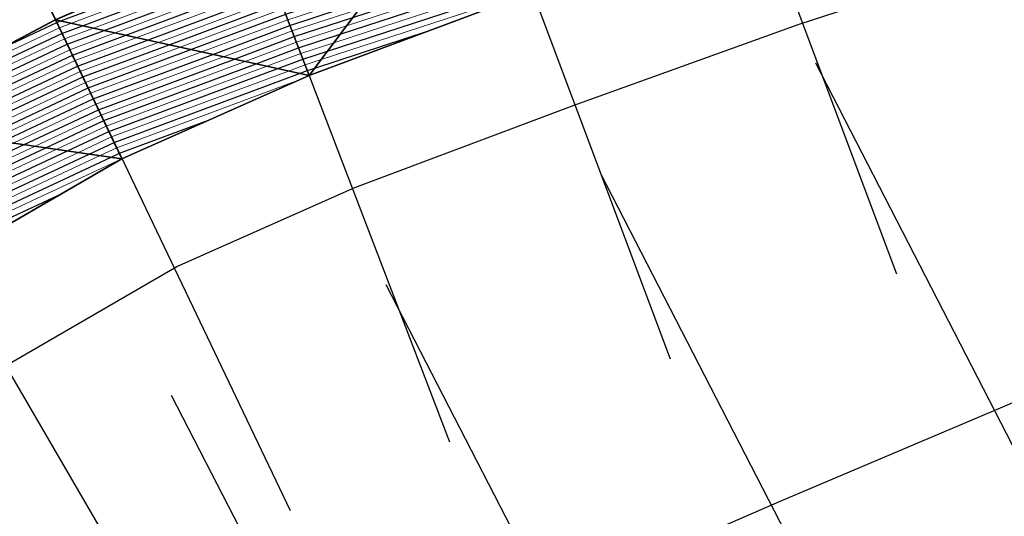
# Model space of a CAD drawing. Units: metres. Extents: x -4 to 480544, y -4 to 4122581.
# Drawn here: x 479520 to 479561, y 4121627 to 4121648 of the extents above; entities that cross this region are included whole.
import ezdxf

# ---------------------------------------------------------------- set-up
doc = ezdxf.new("R2010")
doc.units = ezdxf.units.M
doc.header["$LTSCALE"] = 5
for name, pattern in [('ACAD_ISO10W100', [18, 12, -3, 0, -3]), ('CENTER2', [1.125, 0.75, -0.125, 0.125, -0.125]), ('HIDDEN', [0.375, 0.25, -0.125])]:
    doc.linetypes.add(name, pattern=pattern)
for name, color, linetype in [('C-ROAD-CNTR', 1, 'CENTER2'), ('C-ROAD-SAMP', 7, 'HIDDEN'), ('C-ROAD-STAN-MAJR', 7, 'Continuous'), ('C-TINN-BNDY', 2, 'Continuous'), ('C-TINN-VIEW', 252, 'Continuous'), ('C-TOPO-FEAT', 94, 'Continuous'), ('C-TOPO-MAJR-N', 3, 'Continuous'), ('C-TOPO-MINR-N', 6, 'Continuous'), ('F-SC-DATUM', 2, 'Continuous'), ('YENI_POLYLINE', 7, 'Continuous')]:
    doc.layers.add(name, color=color, linetype=linetype)
doc.styles.get("Standard").update_dxf_attribs({"font": 'arial.ttf'})

msp = doc.modelspace()

# ---------------------------------------------------------------- linework, layer by layer
at = {"layer": 'C-ROAD-CNTR', "color": 1, "linetype": 'ACAD_ISO10W100', "lineweight": -3, "ltscale": 0.1, "flags": 128}
msp.add_lwpolyline([(479526.083, 4121288.289), (479487.855, 4121403.432, -0.339632), (479512.017, 4121473.002), (479658.966, 4121569.638, -0.008895), (479664.98, 4121573.441), (479728.411, 4121611.994), (479730.374, 4121613.189), (479732.335, 4121614.388), (479734.29, 4121615.597), (479736.237, 4121616.82), (479738.171, 4121618.062), (479740.09, 4121619.327), (479741.991, 4121620.619), (479743.87, 4121621.944), (479745.722, 4121623.305), (479747.545, 4121624.705), (479749.333, 4121626.15), (479751.082, 4121627.641), (479752.787, 4121629.182), (479754.443, 4121630.776), (479756.045, 4121632.425), (479757.585, 4121634.131), (479759.058, 4121635.895), (479760.458, 4121637.719), (479761.777, 4121639.601), (479763.008, 4121641.542), (479764.144, 4121643.54), (479765.178, 4121645.593), (479766.101, 4121647.698), (479766.905, 4121649.85), (479767.584, 4121652.046), (479768.128, 4121654.279), (479768.532, 4121656.542), (479768.787, 4121658.826), (479768.887, 4121661.122), (479768.827, 4121663.419), (479768.6, 4121665.706, 0.260557), (479750.571, 4121689.637), (479748.951, 4121690.297), (479747.297, 4121690.867), (479745.615, 4121691.349), (479743.911, 4121691.743), (479742.189, 4121692.052), (479740.454, 4121692.278), (479738.711, 4121692.425), (479736.963, 4121692.494), (479735.213, 4121692.49), (479733.465, 4121692.414), (479731.722, 4121692.272), (479729.984, 4121692.065), (479728.255, 4121691.798), (479726.536, 4121691.474), (479724.828, 4121691.096), (479723.132, 4121690.668), (479721.448, 4121690.193), (479719.776, 4121689.676), (479718.118, 4121689.118), (479716.472, 4121688.524), (479714.839, 4121687.897), (479713.217, 4121687.24), (479711.607, 4121686.556), (479710.007, 4121685.849), (479708.416, 4121685.121), (479706.833, 4121684.376), (479705.257, 4121683.616), (479703.687, 4121682.844), (479702.121, 4121682.064), (479700.558, 4121681.278), (479698.996, 4121680.49), (479598.81, 4121629.851), (479523.045, 4121590.809), (479521.893, 4121590.216), (479520.741, 4121589.624), (479519.586, 4121589.037), (479518.429, 4121588.455), (479517.268, 4121587.881), (479516.102, 4121587.315), (479514.931, 4121586.762), (479513.754, 4121586.221), (479512.57, 4121585.695), (479511.378, 4121585.187), (479510.179, 4121584.698), (479508.971, 4121584.23), (479507.754, 4121583.786), (479506.529, 4121583.367), (479505.294, 4121582.976), (479504.05, 4121582.614), (479502.797, 4121582.285), (479501.536, 4121581.99), (479500.266, 4121581.732), (479498.99, 4121581.513), (479497.707, 4121581.334), (479496.418, 4121581.2), (479495.126, 4121581.11), (479493.831, 4121581.069), (479492.536, 4121581.078), (479491.242, 4121581.138), (479489.952, 4121581.253), (479488.668, 4121581.423), (479487.393, 4121581.651), (479486.13, 4121581.938), (479484.882, 4121582.286, -0.475021), (479469.654, 4121619.606), (479469.853, 4121619.964), (479470.057, 4121620.319), (479470.267, 4121620.671), (479470.482, 4121621.02), (479470.701, 4121621.366), (479470.926, 4121621.709), (479471.154, 4121622.05), (479471.387, 4121622.387), (479471.623, 4121622.722), (479471.863, 4121623.054), (479472.107, 4121623.384), (479472.354, 4121623.711), (479472.604, 4121624.035), (479472.858, 4121624.357), (479473.114, 4121624.678), (479473.372, 4121624.996), (479473.633, 4121625.312), (479473.897, 4121625.626), (479474.162, 4121625.938), (479474.429, 4121626.249), (479474.698, 4121626.558), (479474.969, 4121626.866), (479475.24, 4121627.173), (479475.514, 4121627.478), (479475.788, 4121627.783), (479476.063, 4121628.087), (479476.339, 4121628.39), (479476.616, 4121628.692), (479476.893, 4121628.994), (479477.17, 4121629.296), (479477.448, 4121629.598), (479478.691, 4121630.949, -0.117527), (479526.351, 4121663.065), (479559.741, 4121675.595, 0.402634), (479601.61, 4121763.106), (479464.531, 4122177.725)], format="xyb", dxfattribs=at)
at = {"layer": 'C-ROAD-SAMP', "color": 1, "linetype": 'Continuous', "lineweight": -3}
for points in [[(479532, 4121702.568), (479544.297, 4121669.8), (479556.593, 4121637.031)], [(479522.637, 4121699.055), (479534.934, 4121666.286), (479547.231, 4121633.518)], [(479513.056, 4121695.456), (479525.573, 4121662.77), (479538.089, 4121630.085)], [(479501.278, 4121690.392), (479516.388, 4121658.822), (479531.498, 4121627.251)], [(479489.947, 4121684.395), (479507.552, 4121654.146), (479525.157, 4121623.896)], [(479585.313, 4121583.522), (479569.281, 4121614.634), (479553.249, 4121645.747)], [(479576.424, 4121578.942), (479560.392, 4121610.054), (479544.359, 4121641.166)], [(479567.535, 4121574.361), (479551.502, 4121605.473), (479535.47, 4121636.585)], [(479558.646, 4121569.78), (479542.613, 4121600.892), (479526.581, 4121632.005)]]:
    msp.add_lwpolyline(points, dxfattribs=at)
at = {"layer": 'C-TINN-BNDY', "color": 1, "linetype": 'Continuous', "lineweight": -3, "flags": 128}
msp.add_lwpolyline([(479571.091, 4121658.219), (479560.456, 4121655.199), (479550.941, 4121652.095), (479541.533, 4121648.702), (479532.287, 4121645.237), (479524.537, 4121641.796), (479517.206, 4121637.558), (479510.27, 4121632.745), (479503.77, 4121627.399), (479497.745, 4121621.563)], dxfattribs=at)
at = {"layer": 'C-TINN-VIEW', "color": 4, "linetype": 'Continuous', "lineweight": -3}
for points in [[(479539.326, 4121654.582, 685.047), (479530.043, 4121651.096, 685.9), (479532.287, 4121645.237, 698.449)], [(479539.326, 4121654.582, 685.047), (479532.287, 4121645.237, 698.449), (479541.533, 4121648.702, 697.609)], [(479530.043, 4121651.096, 685.9), (479520.274, 4121650.703, 686.684), (479521.785, 4121647.546, 686.754)], [(479532.287, 4121645.237, 698.449), (479530.043, 4121651.096, 685.9), (479521.785, 4121647.546, 686.754)], [(479521.785, 4121647.546, 686.754), (479520.274, 4121650.703, 686.684), (479513.84, 4121643.341, 687.607)], [(479524.537, 4121641.796, 699.503), (479521.785, 4121647.546, 686.754), (479513.84, 4121643.341, 687.607)], [(479532.287, 4121645.237, 698.449), (479521.785, 4121647.546, 686.754), (479524.537, 4121641.796, 699.503)], [(479524.537, 4121641.796, 699.503), (479513.84, 4121643.341, 687.607), (479517.206, 4121637.558, 700.989)]]:
    msp.add_3dface(points, dxfattribs=at)
at = {"layer": 'C-TOPO-FEAT', "color": 251, "linetype": 'Continuous', "lineweight": -3}
for points in [[(479485.979, 4121620.418, 689.881), (479492.383, 4121627.103, 689.027), (479499.089, 4121633.089, 688.174), (479506.256, 4121638.516, 687.32), (479513.836, 4121643.347, 686.467), (479521.782, 4121647.552, 685.614), (479530.041, 4121651.103, 684.76), (479539.324, 4121654.589, 683.907), (479548.686, 4121658.103, 683.054), (479558.049, 4121661.616, 682.2), (479567.959, 4121665.445, 681.347)], [(479485.981, 4121620.416, 690.38), (479492.385, 4121627.101, 689.527), (479499.091, 4121633.087, 688.674), (479506.257, 4121638.514, 687.82), (479513.838, 4121643.345, 686.967), (479521.783, 4121647.55, 686.114), (479530.041, 4121651.101, 685.26), (479539.324, 4121654.587, 684.407), (479548.687, 4121658.1, 683.554), (479558.049, 4121661.614, 682.7), (479567.96, 4121665.443, 681.847)], [(479485.985, 4121620.413, 691.02), (479492.388, 4121627.097, 690.167), (479499.094, 4121633.084, 689.314), (479506.26, 4121638.51, 688.46), (479513.84, 4121643.341, 687.607), (479521.785, 4121647.546, 686.754), (479530.043, 4121651.096, 685.9), (479539.326, 4121654.582, 685.047), (479548.689, 4121658.096, 684.194), (479558.051, 4121661.609, 683.34), (479567.962, 4121665.438, 682.487)], [(479497.745, 4121621.563, 705.573), (479503.77, 4121627.399, 704.036), (479510.27, 4121632.745, 702.504), (479517.206, 4121637.558, 700.989), (479524.537, 4121641.796, 699.503), (479532.287, 4121645.237, 698.449), (479541.533, 4121648.702, 697.609), (479550.941, 4121652.095, 697.013), (479560.456, 4121655.199, 697.033), (479571.091, 4121658.219, 698.223)]]:
    msp.add_polyline3d(points, dxfattribs=at)
at = {"layer": 'C-TOPO-MAJR-N', "color": 8, "linetype": 'Continuous', "lineweight": 25, "flags": 128}
for points, elevation in [([(479519.491, 4121646.332), (479521.838, 4121647.435), (479522.006, 4121647.497), (479530.24, 4121650.583), (479538.3, 4121653.22), (479539.669, 4121653.668), (479547.192, 4121656.13), (479549.182, 4121656.782), (479556.148, 4121659.062), (479558.694, 4121659.896), (479565.633, 4121662.261)], 687), ([(479514.194, 4121643.29), (479522.054, 4121646.984), (479522.904, 4121647.3), (479530.419, 4121650.116), (479537.775, 4121652.523), (479539.845, 4121653.2), (479546.658, 4121655.43), (479549.357, 4121656.314), (479555.628, 4121658.366), (479558.87, 4121659.428), (479565.117, 4121661.557)], 688), ([(479515.093, 4121643.16), (479522.27, 4121646.533), (479523.802, 4121647.102), (479530.597, 4121649.649), (479537.25, 4121651.826), (479540.021, 4121652.732), (479546.125, 4121654.73), (479549.533, 4121655.846), (479555.108, 4121657.671), (479559.045, 4121658.96), (479564.601, 4121660.854)], 689), ([(479515.992, 4121643.03), (479522.486, 4121646.082), (479524.7, 4121646.905), (479530.776, 4121649.182), (479536.725, 4121651.128), (479540.196, 4121652.264), (479545.591, 4121654.03), (479549.709, 4121655.378), (479554.588, 4121656.975), (479559.221, 4121658.491), (479564.085, 4121660.15)], 690), ([(479492.678, 4121626.798), (479493.072, 4121627.115), (479499.629, 4121632.432), (479500.522, 4121633.04), (479506.985, 4121637.468), (479508.479, 4121638.317), (479514.693, 4121641.875), (479516.891, 4121642.9), (479522.702, 4121645.63), (479525.598, 4121646.707), (479530.955, 4121648.715), (479536.199, 4121650.431), (479540.372, 4121651.796), (479545.058, 4121653.33), (479549.884, 4121654.909), (479554.068, 4121656.279), (479559.397, 4121658.023), (479563.569, 4121659.446)], 691), ([(479494.416, 4121625.002), (479497.175, 4121627.224), (479501.218, 4121630.502), (479504.759, 4121632.912), (479508.413, 4121635.415), (479512.847, 4121637.937), (479515.951, 4121639.714), (479521.387, 4121642.251), (479523.781, 4121643.375), (479530.088, 4121645.72), (479531.849, 4121646.38), (479533.573, 4121646.944), (479541.25, 4121649.455), (479542.391, 4121649.828), (479550.763, 4121652.569), (479551.467, 4121652.799), (479560.275, 4121655.683), (479560.989, 4121655.926), (479570.649, 4121659.239)], 696), ([(479493.025, 4121626.439), (479493.892, 4121627.137), (479499.947, 4121632.046), (479501.37, 4121633.015), (479507.27, 4121637.057), (479509.352, 4121638.241), (479514.945, 4121641.443), (479517.79, 4121642.77), (479522.918, 4121645.179), (479526.496, 4121646.51), (479531.134, 4121648.248), (479535.674, 4121649.734), (479540.548, 4121651.327), (479544.525, 4121652.629), (479550.06, 4121654.441), (479553.548, 4121655.583), (479559.572, 4121657.555), (479563.053, 4121658.742)], 692), ([(479494.764, 4121624.642), (479497.996, 4121627.246), (479501.535, 4121630.116), (479505.606, 4121632.887), (479508.698, 4121635.005), (479513.721, 4121637.861), (479516.203, 4121639.282), (479522.286, 4121642.121), (479523.997, 4121642.924), (479530.986, 4121645.523), (479532.028, 4121645.913), (479533.048, 4121646.247), (479541.426, 4121648.987), (479541.857, 4121649.128), (479550.938, 4121652.101), (479550.947, 4121652.104), (479560.451, 4121655.215), (479560.473, 4121655.222), (479570.848, 4121658.78)], 697), ([(479493.373, 4121626.08), (479494.713, 4121627.159), (479500.265, 4121631.66), (479502.217, 4121632.989), (479507.556, 4121636.647), (479510.226, 4121638.165), (479515.196, 4121641.011), (479518.69, 4121642.64), (479523.133, 4121644.728), (479527.394, 4121646.312), (479531.313, 4121647.781), (479535.149, 4121649.036), (479540.723, 4121650.859), (479543.991, 4121651.929), (479550.236, 4121653.973), (479553.027, 4121654.887), (479559.748, 4121657.087), (479562.537, 4121658.038)], 693), ([(479493.721, 4121625.72), (479495.534, 4121627.181), (479500.582, 4121631.274), (479503.064, 4121632.963), (479507.841, 4121636.236), (479511.1, 4121638.089), (479515.448, 4121640.578), (479519.589, 4121642.511), (479523.349, 4121644.277), (479528.292, 4121646.115), (479531.491, 4121647.314), (479534.624, 4121648.339), (479540.899, 4121650.391), (479543.458, 4121651.229), (479550.411, 4121653.505), (479552.507, 4121654.191), (479559.924, 4121656.619), (479562.021, 4121657.334)], 694), ([(479494.069, 4121625.361), (479496.354, 4121627.202), (479500.9, 4121630.888), (479503.911, 4121632.938), (479508.127, 4121635.826), (479511.973, 4121638.013), (479515.699, 4121640.146), (479520.488, 4121642.381), (479523.565, 4121643.826), (479529.19, 4121645.918), (479531.67, 4121646.847), (479534.098, 4121647.642), (479541.075, 4121649.923), (479542.924, 4121650.529), (479550.587, 4121653.037), (479551.987, 4121653.495), (479560.099, 4121656.151), (479561.505, 4121656.63)], 695), ([(479495.112, 4121624.283), (479498.817, 4121627.268), (479501.853, 4121629.73), (479506.453, 4121632.861), (479508.984, 4121634.594), (479514.594, 4121637.785), (479516.454, 4121638.85), (479523.186, 4121641.991), (479524.213, 4121642.473), (479531.884, 4121645.325), (479532.207, 4121645.446), (479532.523, 4121645.55), (479537.226, 4121647.088)], 698), ([(479495.46, 4121623.924), (479499.637, 4121627.289), (479502.171, 4121629.344), (479507.3, 4121632.835), (479509.269, 4121634.184), (479515.468, 4121637.709), (479516.706, 4121638.418), (479524.085, 4121641.861), (479524.429, 4121642.022), (479528.235, 4121643.437)], 699), ([(479495.807, 4121623.565), (479500.458, 4121627.311), (479502.488, 4121628.957), (479508.148, 4121632.81), (479509.555, 4121633.773), (479516.342, 4121637.633), (479516.957, 4121637.986), (479522.085, 4121640.378)], 700)]:
    msp.add_lwpolyline(points, dxfattribs=dict(at, elevation=elevation))
at = {"layer": 'C-TOPO-MINR-N', "color": 9, "linetype": 'Continuous', "lineweight": 13, "flags": 128}
for points, elevation in [([(479514.836, 4121643.868), (479521.946, 4121647.209), (479522.455, 4121647.398), (479530.329, 4121650.349), (479538.038, 4121652.872), (479539.757, 4121653.434), (479546.925, 4121655.78), (479549.27, 4121656.548), (479555.888, 4121658.714), (479558.782, 4121659.662), (479565.375, 4121661.909)], 687.5), ([(479514.643, 4121643.225), (479522.162, 4121646.758), (479523.353, 4121647.201), (479530.508, 4121649.882), (479537.512, 4121652.174), (479539.933, 4121652.966), (479546.392, 4121655.08), (479549.445, 4121656.08), (479555.368, 4121658.018), (479558.958, 4121659.194), (479564.859, 4121661.206)], 688.5), ([(479515.542, 4121643.095), (479522.378, 4121646.307), (479524.251, 4121647.003), (479530.687, 4121649.415), (479536.987, 4121651.477), (479540.108, 4121652.498), (479545.858, 4121654.38), (479549.621, 4121655.612), (479554.848, 4121657.323), (479559.133, 4121658.725), (479564.343, 4121660.502)], 689.5), ([(479492.504, 4121626.978), (479492.661, 4121627.105), (479499.47, 4121632.626), (479500.099, 4121633.053), (479506.842, 4121637.673), (479508.042, 4121638.355), (479514.568, 4121642.091), (479516.442, 4121642.965), (479522.594, 4121645.856), (479525.149, 4121646.806), (479530.866, 4121648.948), (479536.462, 4121650.78), (479540.284, 4121652.03), (479545.325, 4121653.68), (479549.797, 4121655.143), (479554.328, 4121656.627), (479559.309, 4121658.257), (479563.827, 4121659.798)], 690.5), ([(479492.852, 4121626.618), (479493.482, 4121627.126), (479499.788, 4121632.239), (479500.946, 4121633.028), (479507.128, 4121637.262), (479508.915, 4121638.279), (479514.819, 4121641.659), (479517.341, 4121642.835), (479522.81, 4121645.405), (479526.047, 4121646.609), (479531.044, 4121648.481), (479535.937, 4121650.082), (479540.46, 4121651.561), (479544.791, 4121652.979), (479549.972, 4121654.675), (479553.808, 4121655.931), (479559.485, 4121657.789), (479563.311, 4121659.094)], 691.5), ([(479494.59, 4121624.822), (479497.585, 4121627.235), (479501.376, 4121630.309), (479505.182, 4121632.899), (479508.555, 4121635.21), (479513.284, 4121637.899), (479516.077, 4121639.498), (479521.837, 4121642.186), (479523.889, 4121643.15), (479530.537, 4121645.621), (479531.938, 4121646.147), (479533.311, 4121646.596), (479541.338, 4121649.221), (479542.124, 4121649.478), (479550.851, 4121652.335), (479551.207, 4121652.452), (479560.363, 4121655.449), (479560.731, 4121655.574), (479570.748, 4121659.01)], 696.5), ([(479493.199, 4121626.259), (479494.303, 4121627.148), (479500.106, 4121631.853), (479501.793, 4121633.002), (479507.413, 4121636.852), (479509.789, 4121638.203), (479515.071, 4121641.227), (479518.24, 4121642.705), (479523.026, 4121644.954), (479526.945, 4121646.411), (479531.223, 4121648.014), (479535.411, 4121649.385), (479540.635, 4121651.093), (479544.258, 4121652.279), (479550.148, 4121654.207), (479553.288, 4121655.235), (479559.66, 4121657.321), (479562.795, 4121658.39)], 692.5), ([(479493.547, 4121625.9), (479495.123, 4121627.17), (479500.423, 4121631.467), (479502.641, 4121632.976), (479507.699, 4121636.441), (479510.663, 4121638.127), (479515.322, 4121640.795), (479519.139, 4121642.576), (479523.241, 4121644.503), (479527.843, 4121646.214), (479531.402, 4121647.548), (479534.886, 4121648.688), (479540.811, 4121650.625), (479543.724, 4121651.579), (479550.324, 4121653.739), (479552.767, 4121654.539), (479559.836, 4121656.853), (479562.279, 4121657.686)], 693.5), ([(479493.895, 4121625.541), (479495.944, 4121627.192), (479500.741, 4121631.081), (479503.488, 4121632.951), (479507.984, 4121636.031), (479511.536, 4121638.051), (479515.574, 4121640.362), (479520.038, 4121642.446), (479523.457, 4121644.052), (479528.741, 4121646.016), (479531.581, 4121647.081), (479534.361, 4121647.99), (479540.987, 4121650.157), (479543.191, 4121650.879), (479550.499, 4121653.271), (479552.247, 4121653.843), (479560.012, 4121656.385), (479561.763, 4121656.982)], 694.5), ([(479494.243, 4121625.181), (479496.765, 4121627.213), (479501.059, 4121630.695), (479504.335, 4121632.925), (479508.27, 4121635.62), (479512.41, 4121637.975), (479515.825, 4121639.93), (479520.938, 4121642.316), (479523.673, 4121643.601), (479529.639, 4121645.819), (479531.76, 4121646.614), (479533.836, 4121647.293), (479541.162, 4121649.689), (479542.658, 4121650.178), (479550.675, 4121652.803), (479551.727, 4121653.147), (479560.187, 4121655.917), (479561.247, 4121656.278)], 695.5), ([(479494.938, 4121624.463), (479498.406, 4121627.257), (479501.694, 4121629.923), (479506.03, 4121632.874), (479508.841, 4121634.8), (479514.157, 4121637.823), (479516.328, 4121639.066), (479522.736, 4121642.056), (479524.105, 4121642.699), (479531.435, 4121645.424), (479532.117, 4121645.68), (479532.785, 4121645.898), (479541.514, 4121648.753), (479541.591, 4121648.778), (479543.247, 4121649.32)], 697.5), ([(479495.286, 4121624.104), (479499.227, 4121627.279), (479502.012, 4121629.537), (479506.877, 4121632.848), (479509.126, 4121634.389), (479515.031, 4121637.747), (479516.58, 4121638.634), (479523.635, 4121641.926), (479524.321, 4121642.248), (479531.911, 4121645.07)], 698.5), ([(479495.634, 4121623.744), (479500.048, 4121627.3), (479502.329, 4121629.15), (479507.724, 4121632.822), (479509.412, 4121633.979), (479515.905, 4121637.671), (479516.831, 4121638.202), (479524.535, 4121641.796), (479524.537, 4121641.797), (479524.559, 4121641.805)], 699.5)]:
    msp.add_lwpolyline(points, dxfattribs=dict(at, elevation=elevation))
at = {"layer": 'F-SC-DATUM', "color": 251, "linetype": 'Continuous', "lineweight": -3}
for p, q in [((479530.043, 4121651.096, 685.9), (479532.287, 4121645.237, 698.449)), ((479521.785, 4121647.546, 686.754), (479520.274, 4121650.703, 686.684)), ((479521.785, 4121647.546, 686.754), (479521.783, 4121647.55, 686.114)), ((479521.785, 4121647.546, 686.754), (479524.537, 4121641.796, 699.503))]:
    msp.add_line(p, q, dxfattribs=at)
at = {"layer": 'YENI_POLYLINE'}
for points in [[(479507.104, 4121623.666), (479513.288, 4121628.754), (479519.887, 4121633.333), (479526.809, 4121637.334), (479534.18, 4121640.607), (479543.258, 4121644.009), (479552.565, 4121647.365), (479561.915, 4121650.416)], [(479570.157, 4121635.48), (479560.986, 4121631.515), (479551.743, 4121627.608), (479542.553, 4121623.608)]]:
    msp.add_lwpolyline(points, dxfattribs=at)

# ---------------------------------------------------------------- texts
at = {"layer": 'C-ROAD-STAN-MAJR', "color": 7, "linetype": 'Continuous', "lineweight": -3, "insert": (479554.298, 4121671.611), "char_height": 1.25, "attachment_point": 4, "rotation": 290.5689}
msp.add_mtext('{\\fArial|b1|i0|c0|p34;MASUK_YOL_8031-8220_SOKAK_25M}', dxfattribs=at)

doc.saveas('drawing.dxf')
